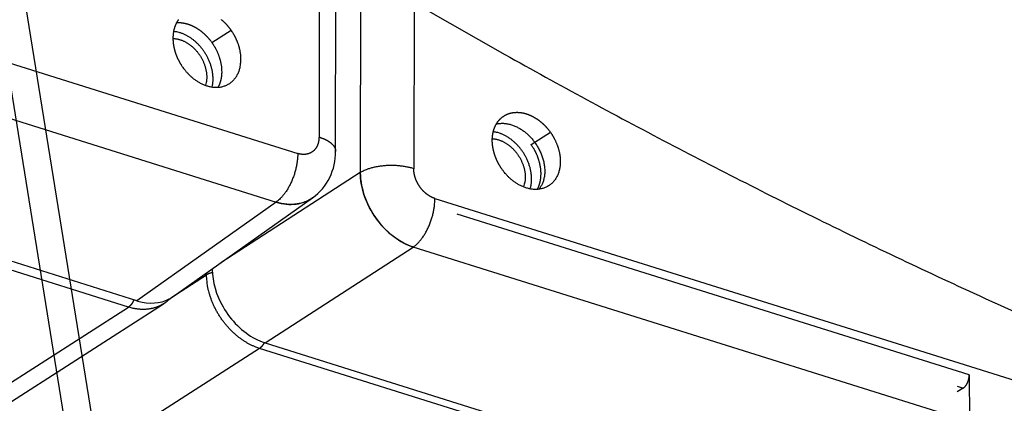
# Model space of a CAD drawing. Extents: x -436 to 1954, y -1309 to 876.
# Drawn here: x 115 to 191, y -775 to -745 of the extents above; entities that cross this region are included whole.
import ezdxf

# ---------------------------------------------------------------- set-up
doc = ezdxf.new("R2010")
doc.units = 0
doc.header["$MEASUREMENT"] = 0
doc.layers.add('7', color=7, linetype='CONTINUOUS')
doc.layers.add('8', color=7, linetype='CONTINUOUS')

msp = doc.modelspace()

# ---------------------------------------------------------------- linework, layer by layer
at = {"layer": '7', "color": 150, "linetype": 'CONTINUOUS'}
for p, q in [((-54.96, -695.757), (136.331, -755.795)), ((141.194, -740.355), (141.162, -757.264)), ((139.26, -755.629), (139.288, -741.014)), ((138, -741.592), (137.975, -754.523)), ((145.317, -744.066), (145.292, -756.965)), ((129.694, -747.218), (131.18, -746.264)), ((100.092, -748.7), (134.656, -759.548)), ((154.359, -755.104), (155.845, -754.151)), ((141.162, -757.264), (130.399, -764.224)), ((123.91, -767.16), (100.07, -759.677)), ((134.656, -759.548), (123.91, -767.16)), ((126.721, -766.83), (137.474, -759.212)), ((146.929, -759.267), (338.22, -819.305)), ((133.818, -770.414), (145.254, -763.019)), ((187.089, -776.149), (145.254, -763.019)), ((133.818, -770.414), (176.067, -783.675))]:
    msp.add_line(p, q, dxfattribs=at)
at = {"layer": '7', "color": 250, "linetype": 'CONTINUOUS'}
for p, q in [((123.257, -767.654), (100.069, -760.376)), ((188.198, -772.889), (148.651, -760.476)), ((129.286, -765.162), (129.284, -765.014)), ((126.529, -766.932), (129.286, -765.162)), ((110.684, -775.723), (123.257, -767.654)), ((111.188, -776.877), (125.966, -767.392)), ((133.379, -770.841), (113.202, -783.792)), ((176.721, -784.444), (133.379, -770.841)), ((188.198, -772.889), (188.23, -776.273)), ((187.739, -773.91), (187.276, -774.207)), ((187.277, -773.765), (187.739, -773.91))]:
    msp.add_line(p, q, dxfattribs=at)
at = {"layer": '7', "color": 150, "linetype": 'CONTINUOUS'}
for points in [[(146.054, -744.576), (152.326, -748.143, 0.003425), (158.629, -751.617, 0.003437), (164.965, -754.993, 0.003461), (171.33, -758.273, 0.003503), (177.721, -761.451, 0.003541), (184.137, -764.53, 0.003575), (190.576, -767.503, 0.003611), (197.034, -770.374, 0.003648), (203.51, -773.137, 0.003685), (210, -775.795, 0.003723)], [(127.119, -745.457, 0.005552), (127.094, -745.492, 0.005527), (127.07, -745.527, 0.005498), (127.047, -745.562, 0.005463), (127.025, -745.599, 0.005424), (127.003, -745.636, 0.005379), (126.982, -745.673, 0.005331), (126.961, -745.712, 0.005278), (126.941, -745.75, 0.005224), (126.922, -745.79, 0.00516), (126.904, -745.83, 0.005097), (126.886, -745.871, 0.005035), (126.869, -745.912, 0.004993), (126.853, -745.954, 0.004959), (126.838, -745.996, 0.004915), (126.823, -746.039, 0.004866), (126.81, -746.082, 0.00482), (126.797, -746.126, 0.004767), (126.784, -746.17, 0.004712), (126.773, -746.215, 0.004657), (126.762, -746.26, 0.004602), (126.752, -746.306, 0.004534), (126.743, -746.352, 0.004475), (126.734, -746.398, 0.004431), (126.727, -746.445, 0.004395), (126.72, -746.492, 0.004359), (126.714, -746.54, 0.004317), (126.709, -746.588, 0.004273), (126.704, -746.636, 0.00423), (126.701, -746.685, 0.004183), (126.698, -746.734, 0.004135), (126.696, -746.783, 0.004085), (126.695, -746.832, 0.004037), (126.694, -746.882, 0.003982), (126.694, -746.932, 0.003943), (126.696, -746.983, 0.003917), (126.697, -747.033, 0.003887), (126.7, -747.084, 0.003855), (126.704, -747.135, 0.003825), (126.708, -747.186, 0.00379), (126.713, -747.237, 0.003755), (126.719, -747.288, 0.00372), (126.726, -747.339, 0.003685), (126.733, -747.391, 0.003643), (126.742, -747.443, 0.003604), (126.751, -747.495, 0.003571), (126.76, -747.547, 0.003552), (126.771, -747.598, 0.003538), (126.782, -747.65, 0.003517), (126.795, -747.702, 0.003494), (126.808, -747.754, 0.003475), (126.821, -747.806, 0.003451), (126.836, -747.858, 0.003426), (126.851, -747.909, 0.003402), (126.867, -747.961, 0.003379), (126.884, -748.013, 0.003347), (126.901, -748.065, 0.003323), (126.919, -748.116, 0.003313), (126.938, -748.168, 0.003307), (126.958, -748.219, 0.003299), (126.978, -748.27, 0.003287), (126.999, -748.321, 0.003278), (127.021, -748.371, 0.003272), (127.043, -748.422, 0.003251), (127.067, -748.472, 0.003218), (127.09, -748.522, 0.00323), (127.115, -748.572, 0.003279), (127.14, -748.621, 0.003168), (127.166, -748.671, 0.002951), (127.192, -748.719, 0.003261), (127.22, -748.768, 0.003889), (127.249, -748.818, 0.002952), (127.276, -748.864, 0.001014), (127.301, -748.906, 0.004164), (127.334, -748.959, 0.007155), (127.388, -749.039, 0.003491), (127.459, -749.144, 0.001847)], [(126.975, -745.686), (127.01, -745.684, -0.004229), (127.045, -745.682, -0.0042), (127.08, -745.682, -0.004169), (127.115, -745.681, -0.004137), (127.15, -745.682, -0.004101), (127.186, -745.683, -0.004064), (127.222, -745.684, -0.004027), (127.257, -745.686, -0.00399), (127.294, -745.689, -0.003943), (127.33, -745.692, -0.003902), (127.366, -745.696, -0.003869), (127.402, -745.701, -0.003845), (127.439, -745.706, -0.003821), (127.475, -745.711, -0.003793), (127.511, -745.717, -0.003763), (127.548, -745.724, -0.003734), (127.584, -745.731, -0.003703), (127.621, -745.739, -0.003671), (127.658, -745.748, -0.003636), (127.694, -745.757, -0.003601), (127.731, -745.766, -0.003566), (127.768, -745.777, -0.003531), (127.805, -745.787, -0.00349), (127.842, -745.799, -0.003452), (127.878, -745.811, -0.003422), (127.915, -745.823, -0.003401), (127.952, -745.836, -0.003381), (127.989, -745.849, -0.003357), (128.025, -745.864, -0.003331), (128.062, -745.878, -0.003307), (128.099, -745.893, -0.00328), (128.135, -745.909, -0.003254), (128.172, -745.925, -0.003225), (128.208, -745.942, -0.003197), (128.244, -745.959, -0.003168), (128.281, -745.977, -0.003141), (128.317, -745.996, -0.003107), (128.353, -746.015, -0.003077), (128.389, -746.034, -0.003054), (128.425, -746.054, -0.003038), (128.461, -746.075, -0.003024), (128.496, -746.095, -0.003006), (128.532, -746.117, -0.002987), (128.567, -746.139, -0.00297), (128.602, -746.161, -0.002951), (128.637, -746.184, -0.002932), (128.672, -746.208, -0.002911), (128.707, -746.231, -0.00289), (128.742, -746.256, -0.002869), (128.776, -746.281, -0.002849), (128.81, -746.306, -0.002824), (128.844, -746.332, -0.002801), (128.878, -746.358, -0.002786), (128.912, -746.385, -0.002777), (128.946, -746.412, -0.002769), (128.979, -746.44, -0.002759), (129.012, -746.468, -0.002747), (129.044, -746.496, -0.002737), (129.077, -746.525, -0.002725), (129.109, -746.554, -0.002714), (129.141, -746.584, -0.0027), (129.173, -746.614, -0.002685), (129.204, -746.644, -0.002673), (129.235, -746.675, -0.002665), (129.266, -746.707, -0.002641), (129.297, -746.738, -0.002611), (129.328, -746.77, -0.002626), (129.358, -746.803, -0.002678), (129.388, -746.836, -0.002601), (129.417, -746.869, -0.002425), (129.446, -746.902, -0.002672), (129.475, -746.936, -0.00318), (129.504, -746.971, -0.002409), (129.532, -747.005, -0.000826), (129.556, -747.035, -0.003389), (129.587, -747.074, -0.005803), (129.633, -747.136, -0.002824), (129.694, -747.218, -0.001493)], [(131.18, -746.264), (131.147, -746.219, 0.00319), (131.114, -746.174, 0.003204), (131.08, -746.13, 0.003216), (131.046, -746.086, 0.003227), (131.011, -746.042, 0.003238), (130.976, -746, 0.003247), (130.94, -745.957, 0.003255), (130.904, -745.915, 0.003261), (130.867, -745.874, 0.003269), (130.83, -745.833, 0.003276), (130.792, -745.793, 0.003274), (130.754, -745.753, 0.003278), (130.715, -745.714, 0.003299), (130.676, -745.676, 0.003322), (130.636, -745.638, 0.003345), (130.596, -745.601, 0.003365), (130.556, -745.565, 0.003386), (130.516, -745.529, 0.003404), (130.475, -745.494, 0.003423), (130.433, -745.459, 0.00344)], [(131.945, -748.528), (131.944, -748.433, 0.006976), (131.94, -748.339, 0.007215), (131.933, -748.245, 0.007157), (131.924, -748.152, 0.006798), (131.912, -748.06, 0.006575), (131.898, -747.969, 0.006383), (131.882, -747.879, 0.006224), (131.864, -747.791, 0.006015), (131.844, -747.704, 0.005863), (131.822, -747.618, 0.00568), (131.799, -747.534, 0.005545), (131.774, -747.452, 0.005374), (131.748, -747.371, 0.005255), (131.72, -747.292, 0.005106), (131.691, -747.215, 0.00499), (131.661, -747.14, 0.004828), (131.63, -747.066, 0.004758), (131.599, -746.994, 0.004694), (131.566, -746.923, 0.004511), (131.533, -746.855, 0.004171), (131.5, -746.789, 0.00441), (131.465, -746.723, 0.004964), (131.429, -746.658, 0.003902), (131.395, -746.598, 0.001732), (131.364, -746.545, 0.004994), (131.324, -746.48, 0.008248), (131.262, -746.386, 0.004248), (131.18, -746.264, 0.002377)], [(129.694, -747.218), (129.73, -747.27, -0.003949), (129.766, -747.323, -0.003698), (129.802, -747.378, -0.003648), (129.838, -747.434, -0.003819), (129.873, -747.493, -0.003904), (129.909, -747.552, -0.003981), (129.944, -747.614, -0.00404), (129.979, -747.677, -0.004148), (130.013, -747.742, -0.004222), (130.047, -747.809, -0.004333), (130.08, -747.877, -0.004411), (130.112, -747.948, -0.004528), (130.144, -748.02, -0.004621), (130.175, -748.093, -0.004764), (130.205, -748.169, -0.004845), (130.234, -748.246, -0.004945), (130.261, -748.325, -0.005113), (130.288, -748.406, -0.005407), (130.312, -748.489, -0.005329), (130.336, -748.572, -0.005043), (130.358, -748.657, -0.005841), (130.378, -748.745, -0.0074), (130.396, -748.836, -0.005508), (130.412, -748.923, -0.001378), (130.426, -749.002, -0.008537), (130.438, -749.106, -0.015596), (130.449, -749.268, -0.007535), (130.459, -749.482, -0.003869)], [(127.459, -749.144), (127.513, -749.218, 0.005993), (127.57, -749.293, 0.005471), (127.63, -749.369, 0.00539), (127.694, -749.445, 0.005783), (127.761, -749.522, 0.005997), (127.831, -749.599, 0.006201), (127.906, -749.676, 0.006373), (127.984, -749.752, 0.00666), (128.066, -749.828, 0.006877), (128.152, -749.904, 0.007187), (128.241, -749.978, 0.007435), (128.335, -750.051, 0.007791), (128.433, -750.122, 0.008081), (128.535, -750.191, 0.008485), (128.641, -750.258, 0.008824), (128.751, -750.321, 0.009284), (128.864, -750.381, 0.009679), (128.981, -750.437, 0.010201), (129.101, -750.488, 0.010658), (129.225, -750.535, 0.011246), (129.351, -750.576, 0.011768), (129.48, -750.611, 0.01242), (129.61, -750.639, 0.013003), (129.742, -750.661, 0.013709), (129.876, -750.675, 0.014339), (130.01, -750.681, 0.01507), (130.143, -750.678, 0.015713), (130.277, -750.668, 0.016423), (130.408, -750.648, 0.017025), (130.538, -750.619, 0.017648), (130.665, -750.581, 0.018134), (130.789, -750.534, 0.018578), (130.909, -750.477, 0.018885), (131.024, -750.412, 0.019121), (131.134, -750.338, 0.01914), (131.239, -750.255, 0.018983), (131.337, -750.165, 0.018905), (131.428, -750.066, 0.018866), (131.513, -749.961, 0.018029), (131.59, -749.849, 0.016581), (131.659, -749.733, 0.017372), (131.721, -749.609, 0.019335), (131.776, -749.478, 0.014695), (131.822, -749.351, 0.006293), (131.859, -749.235, 0.018413), (131.892, -749.081, 0.028977), (131.92, -748.843, 0.014075), (131.945, -748.528, 0.007546)], [(130.459, -749.482), (130.459, -749.523, -0.003393), (130.458, -749.564, -0.003358), (130.456, -749.606, -0.003372), (130.454, -749.647, -0.003448), (130.452, -749.688, -0.003502), (130.448, -749.73, -0.00355), (130.445, -749.771, -0.003596), (130.44, -749.812, -0.003654), (130.435, -749.853, -0.003704), (130.429, -749.894, -0.003762), (130.423, -749.935, -0.003812), (130.416, -749.976, -0.003869), (130.409, -750.017, -0.003925), (130.401, -750.058, -0.003993), (130.392, -750.099, -0.004036), (130.382, -750.139, -0.00407), (130.372, -750.179, -0.004163), (130.361, -750.219, -0.004316), (130.35, -750.259, -0.004243), (130.338, -750.299, -0.004006), (130.325, -750.337, -0.004498), (130.311, -750.377, -0.005474), (130.296, -750.417, -0.004177), (130.282, -750.454, -0.001369), (130.269, -750.487, -0.006052), (130.25, -750.53, -0.010679), (130.219, -750.594, -0.005264), (130.178, -750.677, -0.002783)], [(152.124, -757.03), (152.092, -756.985, -0.003169), (152.061, -756.939, -0.003175), (152.03, -756.892, -0.003181), (151.999, -756.845, -0.003186), (151.97, -756.798, -0.003189), (151.941, -756.751, -0.003192), (151.912, -756.703, -0.003193), (151.885, -756.654, -0.003193), (151.858, -756.606, -0.003194), (151.831, -756.557, -0.003193), (151.805, -756.507, -0.003187), (151.78, -756.458, -0.003192), (151.755, -756.408, -0.003209), (151.731, -756.358, -0.003224), (151.708, -756.308, -0.00324), (151.686, -756.257, -0.003253), (151.664, -756.207, -0.003266), (151.643, -756.156, -0.003277), (151.623, -756.105, -0.003289), (151.603, -756.054, -0.003299), (151.584, -756.002, -0.003306), (151.566, -755.951, -0.003313), (151.549, -755.899, -0.003323), (151.532, -755.847, -0.003347), (151.516, -755.796, -0.003379), (151.501, -755.744, -0.003402), (151.486, -755.692, -0.003426), (151.472, -755.64, -0.003451), (151.46, -755.588, -0.003475), (151.447, -755.537, -0.003494), (151.436, -755.485, -0.003517), (151.425, -755.433, -0.003538), (151.416, -755.381, -0.003552), (151.406, -755.329, -0.003571), (151.398, -755.277, -0.003604), (151.391, -755.226, -0.003643), (151.384, -755.174, -0.003685), (151.378, -755.123, -0.00372), (151.373, -755.072, -0.003755), (151.369, -755.021, -0.00379), (151.365, -754.97, -0.003825), (151.362, -754.919, -0.003855), (151.36, -754.869, -0.003887), (151.359, -754.819, -0.003917), (151.359, -754.769, -0.003943), (151.359, -754.719, -0.003982), (151.361, -754.669, -0.004037), (151.363, -754.62, -0.004085), (151.366, -754.571, -0.004135), (151.369, -754.522, -0.004183), (151.374, -754.474, -0.00423), (151.379, -754.426, -0.004273), (151.385, -754.379, -0.004317), (151.392, -754.331, -0.004359), (151.399, -754.285, -0.004395), (151.408, -754.238, -0.004431), (151.417, -754.192, -0.004475), (151.427, -754.146, -0.004534), (151.438, -754.101, -0.004602), (151.449, -754.056, -0.004657), (151.462, -754.012, -0.004712), (151.475, -753.968, -0.004767), (151.488, -753.925, -0.00482), (151.503, -753.882, -0.004866), (151.518, -753.84, -0.004915), (151.534, -753.798, -0.004959), (151.551, -753.757, -0.004993), (151.569, -753.716, -0.005035), (151.587, -753.676, -0.005097), (151.606, -753.637, -0.00516), (151.626, -753.598, -0.005224), (151.647, -753.56, -0.005278), (151.668, -753.522, -0.005331), (151.69, -753.485, -0.005379), (151.712, -753.449, -0.005424), (151.735, -753.413, -0.005463), (151.759, -753.378, -0.005498), (151.784, -753.343, -0.005527), (151.81, -753.31, -0.005552), (151.836, -753.276, -0.005595), (151.862, -753.244, -0.005654), (151.889, -753.212, -0.005698), (151.917, -753.182, -0.005738), (151.946, -753.152, -0.005775), (151.975, -753.122, -0.005805), (152.005, -753.094, -0.005826), (152.035, -753.066, -0.005846), (152.066, -753.039, -0.00586), (152.098, -753.012, -0.005859), (152.13, -752.987, -0.005857), (152.163, -752.962, -0.005868), (152.196, -752.938, -0.005893), (152.23, -752.914, -0.005919), (152.264, -752.892, -0.005927), (152.299, -752.871, -0.005929), (152.334, -752.85, -0.00593), (152.37, -752.83, -0.005922), (152.407, -752.811, -0.005905), (152.443, -752.793, -0.005885), (152.481, -752.776, -0.00586), (152.519, -752.759, -0.00582), (152.557, -752.743, -0.005794), (152.596, -752.729, -0.005786), (152.635, -752.715, -0.005773), (152.674, -752.702, -0.005754), (152.714, -752.69, -0.005729), (152.755, -752.678, -0.005697), (152.795, -752.668, -0.005661), (152.836, -752.659, -0.005619), (152.877, -752.65, -0.005573), (152.919, -752.643, -0.005518), (152.961, -752.636, -0.005462), (153.004, -752.63, -0.005405), (153.047, -752.625, -0.00537), (153.09, -752.621, -0.005343), (153.133, -752.618, -0.005302), (153.176, -752.615, -0.005256), (153.22, -752.614, -0.005213), (153.264, -752.614, -0.005161), (153.308, -752.614, -0.005106), (153.352, -752.615, -0.00505), (153.397, -752.618, -0.004993), (153.442, -752.621, -0.004922), (153.487, -752.625, -0.004861), (153.532, -752.63, -0.004813), (153.577, -752.636, -0.004776), (153.623, -752.643, -0.004738), (153.668, -752.65, -0.004692), (153.713, -752.659, -0.004642), (153.759, -752.669, -0.004595), (153.805, -752.679, -0.004542), (153.85, -752.69, -0.004487), (153.896, -752.702, -0.004431), (153.942, -752.715, -0.004375), (153.988, -752.729, -0.004313), (154.034, -752.744, -0.004268), (154.08, -752.76, -0.004236), (154.126, -752.776, -0.004201), (154.171, -752.794, -0.004162), (154.217, -752.812, -0.004124), (154.263, -752.831, -0.004082), (154.308, -752.851, -0.00404), (154.354, -752.872, -0.003996), (154.399, -752.893, -0.003953), (154.444, -752.916, -0.003903), (154.489, -752.939, -0.003856), (154.534, -752.963, -0.003815), (154.579, -752.988, -0.00379), (154.624, -753.014, -0.003769), (154.668, -753.04, -0.00374), (154.712, -753.067, -0.00371), (154.756, -753.095, -0.003683), (154.8, -753.124, -0.003651), (154.843, -753.153, -0.003618), (154.886, -753.183, -0.003586), (154.929, -753.214, -0.003555), (154.972, -753.246, -0.003515), (155.014, -753.279, -0.003485), (155.057, -753.312, -0.003468), (155.098, -753.346, -0.003455), (155.14, -753.38, -0.00344), (155.181, -753.415, -0.003421), (155.221, -753.451, -0.003405), (155.261, -753.487, -0.003392), (155.301, -753.524, -0.003364), (155.341, -753.562, -0.003322), (155.38, -753.601, -0.003328), (155.418, -753.64, -0.003372), (155.457, -753.679, -0.003254), (155.495, -753.72, -0.003033), (155.532, -753.76, -0.003348), (155.569, -753.802, -0.003982), (155.606, -753.845, -0.003014), (155.641, -753.886, -0.001034), (155.672, -753.923, -0.004242), (155.711, -753.972, -0.007257), (155.769, -754.049, -0.003527), (155.845, -754.151, -0.001864)], [(155.845, -754.151), (155.881, -754.202, -0.003951), (155.917, -754.255, -0.003699), (155.953, -754.31, -0.00365), (155.989, -754.367, -0.003821), (156.025, -754.425, -0.003906), (156.06, -754.485, -0.003982), (156.095, -754.546, -0.004042), (156.13, -754.609, -0.00415), (156.164, -754.674, -0.004223), (156.198, -754.741, -0.004335), (156.231, -754.81, -0.004413), (156.264, -754.88, -0.00453), (156.295, -754.952, -0.004623), (156.326, -755.026, -0.004766), (156.356, -755.101, -0.004847), (156.385, -755.179, -0.004947), (156.412, -755.258, -0.005114), (156.439, -755.338, -0.005409), (156.464, -755.421, -0.005331), (156.487, -755.505, -0.005044), (156.509, -755.589, -0.005842), (156.529, -755.677, -0.007401), (156.547, -755.768, -0.005508), (156.563, -755.855, -0.001378), (156.577, -755.934, -0.008538), (156.589, -756.038, -0.015597), (156.6, -756.2, -0.007535), (156.61, -756.415, -0.003869)], [(137.975, -754.523), (137.975, -754.551, -0.003598), (137.974, -754.578, -0.003635), (137.973, -754.606, -0.003673), (137.972, -754.633, -0.003708), (137.97, -754.661, -0.003743), (137.967, -754.688, -0.003776), (137.965, -754.715, -0.003808), (137.962, -754.742, -0.003838), (137.958, -754.768, -0.003868), (137.954, -754.795, -0.003896), (137.95, -754.821, -0.003921), (137.945, -754.848, -0.003945), (137.94, -754.874, -0.003974), (137.935, -754.9, -0.004021), (137.929, -754.925, -0.004082), (137.923, -754.95, -0.00413), (137.916, -754.976, -0.004178), (137.909, -755, -0.004227), (137.902, -755.025, -0.004276), (137.894, -755.049, -0.004319), (137.886, -755.073, -0.004363), (137.877, -755.097, -0.004404), (137.868, -755.12, -0.004444), (137.859, -755.144, -0.004477), (137.849, -755.167, -0.004521), (137.839, -755.189, -0.004588), (137.829, -755.212, -0.004651), (137.818, -755.234, -0.004695), (137.807, -755.256, -0.004739), (137.795, -755.277, -0.00478), (137.784, -755.298, -0.00482), (137.771, -755.319, -0.004856), (137.759, -755.34, -0.004887), (137.746, -755.36, -0.004913), (137.732, -755.38, -0.004942), (137.719, -755.399, -0.004968), (137.705, -755.419, -0.004975), (137.69, -755.438, -0.004985), (137.675, -755.456, -0.005023), (137.66, -755.474, -0.005065), (137.645, -755.492, -0.005109), (137.629, -755.51, -0.005145), (137.613, -755.527, -0.005178), (137.597, -755.543, -0.005208), (137.581, -755.56, -0.005233), (137.564, -755.575, -0.005252), (137.547, -755.591, -0.005269), (137.529, -755.606, -0.00528), (137.511, -755.621, -0.005285), (137.493, -755.635, -0.005294), (137.475, -755.649, -0.005308), (137.456, -755.663, -0.005331), (137.437, -755.676, -0.005349), (137.418, -755.689, -0.005351), (137.398, -755.701, -0.00535), (137.379, -755.713, -0.005348), (137.359, -755.724, -0.00534), (137.338, -755.735, -0.005326), (137.318, -755.746, -0.005308), (137.297, -755.756, -0.005286), (137.276, -755.766, -0.005256), (137.255, -755.775, -0.005223), (137.233, -755.784, -0.00519), (137.211, -755.793, -0.005179), (137.189, -755.801, -0.005183), (137.167, -755.808, -0.005173), (137.145, -755.816, -0.005158), (137.122, -755.822, -0.005144), (137.1, -755.828, -0.005124), (137.077, -755.834, -0.0051), (137.054, -755.84, -0.00507), (137.031, -755.844, -0.005037), (137.007, -755.849, -0.005001), (136.984, -755.853, -0.004962), (136.96, -755.856, -0.004918), (136.936, -755.859, -0.004888), (136.912, -755.862, -0.00486), (136.888, -755.864, -0.004826), (136.864, -755.866, -0.004787), (136.839, -755.867, -0.004748), (136.815, -755.868, -0.004704), (136.79, -755.868, -0.004657), (136.765, -755.868, -0.004609), (136.74, -755.867, -0.004566), (136.715, -755.866, -0.004503), (136.69, -755.865, -0.004424), (136.664, -755.863, -0.004398), (136.639, -755.86, -0.004439), (136.613, -755.857, -0.004282), (136.588, -755.854, -0.003976), (136.563, -755.85, -0.00436), (136.537, -755.846, -0.005152), (136.51, -755.841, -0.003873), (136.486, -755.836, -0.001323), (136.463, -755.831, -0.005407), (136.434, -755.824, -0.00913), (136.39, -755.812, -0.004384), (136.331, -755.795, -0.002303)], [(137.975, -754.523), (138.033, -754.541, -0.003777), (138.09, -754.561, -0.003763), (138.147, -754.581, -0.003838), (138.204, -754.602, -0.004029), (138.259, -754.624, -0.004194), (138.314, -754.646, -0.004353), (138.368, -754.67, -0.00452), (138.421, -754.694, -0.004718), (138.473, -754.719, -0.004917), (138.525, -754.745, -0.005138), (138.574, -754.771, -0.005364), (138.623, -754.799, -0.005614), (138.671, -754.827, -0.005881), (138.717, -754.855, -0.006181), (138.761, -754.885, -0.006467), (138.804, -754.915, -0.006751), (138.846, -754.946, -0.007157), (138.886, -754.977, -0.007691), (138.924, -755.009, -0.007864), (138.96, -755.042, -0.007705), (138.994, -755.074, -0.008952), (139.027, -755.108, -0.011326), (139.058, -755.143, -0.009087), (139.086, -755.177, -0.003175), (139.111, -755.207, -0.013637), (139.137, -755.247, -0.025805), (139.172, -755.309, -0.013576), (139.213, -755.391, -0.007386)], [(155.124, -757.368), (155.122, -757.273, 0.006977), (155.118, -757.179, 0.007215), (155.112, -757.085, 0.007157), (155.102, -756.992, 0.006798), (155.091, -756.9, 0.006576), (155.077, -756.809, 0.006384), (155.061, -756.719, 0.006224), (155.043, -756.631, 0.006016), (155.023, -756.544, 0.005863), (155.001, -756.459, 0.005681), (154.977, -756.375, 0.005546), (154.952, -756.292, 0.005375), (154.926, -756.212, 0.005256), (154.899, -756.133, 0.005107), (154.87, -756.055, 0.00499), (154.84, -755.98, 0.004828), (154.809, -755.906, 0.004758), (154.777, -755.834, 0.004694), (154.745, -755.763, 0.004511), (154.712, -755.695, 0.004172), (154.678, -755.629, 0.00441), (154.644, -755.563, 0.004964), (154.608, -755.498, 0.003902), (154.574, -755.439, 0.001732), (154.543, -755.385, 0.004994), (154.503, -755.321, 0.008249), (154.44, -755.226, 0.004248), (154.359, -755.104, 0.002377)], [(136.331, -755.795), (136.329, -755.923, -0.0079), (136.323, -756.054, -0.007245), (136.313, -756.19, -0.006909), (136.298, -756.33, -0.006988), (136.279, -756.473, -0.006928), (136.256, -756.619, -0.006853), (136.228, -756.768, -0.006771), (136.196, -756.919, -0.006771), (136.158, -757.071, -0.006744), (136.116, -757.224, -0.006764), (136.07, -757.377, -0.006774), (136.019, -757.53, -0.006826), (135.964, -757.682, -0.006886), (135.904, -757.832, -0.006984), (135.841, -757.979, -0.007076), (135.774, -758.123, -0.007168), (135.704, -758.263, -0.007374), (135.631, -758.399, -0.007664), (135.555, -758.53, -0.007712), (135.477, -758.656, -0.007492), (135.398, -758.775, -0.008379), (135.316, -758.889, -0.010102), (135.231, -758.997, -0.008385), (135.151, -759.096, -0.003753), (135.077, -759.181, -0.011741), (134.984, -759.275, -0.021811), (134.841, -759.399, -0.012373), (134.656, -759.548, -0.007161)], [(139.213, -755.391), (139.216, -755.399, -0.002947), (139.219, -755.407, -0.002969), (139.222, -755.415, -0.002989), (139.225, -755.423, -0.003008), (139.228, -755.431, -0.003028), (139.23, -755.439, -0.003046), (139.233, -755.447, -0.003065), (139.235, -755.455, -0.003081), (139.237, -755.462, -0.003099), (139.239, -755.47, -0.003115), (139.241, -755.478, -0.00313), (139.243, -755.486, -0.003143), (139.245, -755.494, -0.003159), (139.247, -755.502, -0.003178), (139.248, -755.51, -0.003183), (139.25, -755.518, -0.003174), (139.251, -755.526, -0.003213), (139.253, -755.534, -0.003287), (139.254, -755.542, -0.003204), (139.255, -755.55, -0.003), (139.256, -755.558, -0.003316), (139.257, -755.566, -0.003958), (139.258, -755.574, -0.003015), (139.258, -755.582, -0.001046), (139.259, -755.589, -0.00425), (139.259, -755.598, -0.007325), (139.26, -755.611, -0.003592), (139.26, -755.629, -0.001906)], [(156.61, -756.415), (156.607, -756.553, -0.012234), (156.597, -756.692, -0.011958), (156.58, -756.83, -0.012142), (156.556, -756.968, -0.013062), (156.525, -757.104, -0.013769), (156.487, -757.237, -0.014398), (156.44, -757.368, -0.015008), (156.386, -757.495, -0.015739), (156.324, -757.618, -0.01638), (156.255, -757.735, -0.017034), (156.178, -757.847, -0.017596), (156.093, -757.953, -0.018131), (156.002, -758.051, -0.01855), (155.904, -758.142, -0.018879), (155.799, -758.224, -0.01908), (155.689, -758.298, -0.019147), (155.574, -758.364, -0.019093), (155.454, -758.42, -0.018883), (155.33, -758.467, -0.018585), (155.203, -758.505, -0.018134), (155.073, -758.534, -0.017646), (154.942, -758.554, -0.017025), (154.808, -758.565, -0.016423), (154.675, -758.567, -0.015713), (154.541, -758.561, -0.01507), (154.407, -758.547, -0.014339), (154.275, -758.526, -0.013709), (154.144, -758.497, -0.013004), (154.016, -758.462, -0.01242), (153.89, -758.421, -0.011769), (153.766, -758.375, -0.011246), (153.646, -758.323, -0.010655), (153.529, -758.267, -0.010202), (153.416, -758.207, -0.009689), (153.306, -758.144, -0.009282), (153.2, -758.077, -0.008792), (153.098, -758.008, -0.008496), (153, -757.937, -0.008191), (152.906, -757.864, -0.007758), (152.817, -757.79, -0.007079), (152.731, -757.715, -0.007303), (152.649, -757.638, -0.007966), (152.569, -757.559, -0.006294), (152.496, -757.485, -0.003015), (152.433, -757.417, -0.007673), (152.359, -757.331, -0.012313), (152.255, -757.201, -0.006436), (152.124, -757.03, -0.003675)], [(145.292, -756.965), (145.175, -756.929, 0.007475), (145.051, -756.896, 0.006799), (144.922, -756.865, 0.006431), (144.788, -756.837, 0.006455), (144.649, -756.811, 0.00635), (144.505, -756.788, 0.006238), (144.357, -756.768, 0.006121), (144.205, -756.751, 0.006083), (144.05, -756.738, 0.006021), (143.892, -756.728, 0.006005), (143.732, -756.723, 0.005981), (143.571, -756.721, 0.005996), (143.409, -756.722, 0.00602), (143.247, -756.728, 0.006078), (143.086, -756.738, 0.006133), (142.927, -756.752, 0.00619), (142.769, -756.769, 0.006345), (142.615, -756.79, 0.006575), (142.463, -756.815, 0.006599), (142.316, -756.843, 0.006398), (142.175, -756.874, 0.007143), (142.037, -756.909, 0.0086), (141.902, -756.948, 0.007136), (141.779, -756.986, 0.003199), (141.671, -757.022, 0.009995), (141.547, -757.073, 0.018624), (141.375, -757.154, 0.010632), (141.162, -757.264, 0.006181)], [(146.929, -759.267), (146.903, -759.258, -0.003865), (146.878, -759.25, -0.003834), (146.852, -759.24, -0.003801), (146.826, -759.231, -0.003768), (146.801, -759.221, -0.003732), (146.775, -759.21, -0.003696), (146.749, -759.199, -0.003658), (146.724, -759.188, -0.00362), (146.698, -759.176, -0.00358), (146.673, -759.164, -0.003542), (146.647, -759.151, -0.003498), (146.622, -759.138, -0.003457), (146.596, -759.125, -0.003419), (146.571, -759.111, -0.0034), (146.546, -759.096, -0.003389), (146.52, -759.082, -0.00337), (146.496, -759.067, -0.003349), (146.471, -759.051, -0.003332), (146.446, -759.036, -0.003312), (146.422, -759.019, -0.003291), (146.397, -759.003, -0.003268), (146.373, -758.986, -0.003245), (146.349, -758.969, -0.003221), (146.325, -758.951, -0.003198), (146.301, -758.933, -0.003169), (146.277, -758.914, -0.003145), (146.254, -758.896, -0.003129), (146.23, -758.877, -0.003115), (146.207, -758.857, -0.003098), (146.184, -758.837, -0.003081), (146.161, -758.817, -0.003064), (146.139, -758.797, -0.003046), (146.116, -758.776, -0.003025), (146.094, -758.755, -0.003005), (146.072, -758.733, -0.002986), (146.05, -758.712, -0.002967), (146.028, -758.689, -0.00294), (146.007, -758.667, -0.002922), (145.986, -758.644, -0.002919), (145.965, -758.621, -0.00292), (145.944, -758.598, -0.00292), (145.923, -758.575, -0.002918), (145.903, -758.551, -0.002915), (145.883, -758.527, -0.002912), (145.864, -758.503, -0.002908), (145.844, -758.478, -0.002903), (145.825, -758.453, -0.002898), (145.806, -758.428, -0.002893), (145.788, -758.403, -0.002883), (145.769, -758.378, -0.002877), (145.751, -758.352, -0.002875), (145.734, -758.326, -0.002878), (145.716, -758.3, -0.002882), (145.699, -758.274, -0.002882), (145.682, -758.247, -0.002882), (145.666, -758.221, -0.002882), (145.65, -758.194, -0.002881), (145.634, -758.167, -0.002878), (145.618, -758.14, -0.002876), (145.603, -758.112, -0.002874), (145.588, -758.084, -0.002868), (145.573, -758.057, -0.002863), (145.559, -758.029, -0.002862), (145.545, -758.001, -0.002876), (145.531, -757.972, -0.002897), (145.518, -757.944, -0.002911), (145.505, -757.916, -0.002924), (145.493, -757.887, -0.002939), (145.481, -757.859, -0.002954), (145.469, -757.83, -0.002966), (145.457, -757.802, -0.002978), (145.446, -757.773, -0.002989), (145.436, -757.744, -0.003001), (145.425, -757.715, -0.003012), (145.415, -757.686, -0.003012), (145.406, -757.657, -0.003008), (145.397, -757.628, -0.003022), (145.388, -757.599, -0.003042), (145.379, -757.57, -0.003061), (145.371, -757.541, -0.003078), (145.364, -757.512, -0.003095), (145.356, -757.483, -0.003109), (145.35, -757.454, -0.003126), (145.343, -757.424, -0.003144), (145.337, -757.395, -0.003152), (145.331, -757.366, -0.003145), (145.326, -757.337, -0.003181), (145.321, -757.308, -0.003268), (145.316, -757.278, -0.003211), (145.312, -757.249, -0.003031), (145.308, -757.221, -0.003382), (145.305, -757.192, -0.004076), (145.302, -757.162, -0.00313), (145.299, -757.134, -0.001081), (145.297, -757.109, -0.004464), (145.295, -757.077, -0.007819), (145.294, -757.028, -0.003879), (145.292, -756.965, -0.002069)], [(154.843, -758.563), (154.862, -758.527, 0.00486), (154.88, -758.49, 0.004868), (154.898, -758.453, 0.004832), (154.915, -758.416, 0.004755), (154.931, -758.378, 0.004694), (154.947, -758.34, 0.004635), (154.962, -758.302, 0.004579), (154.976, -758.263, 0.004515), (154.99, -758.224, 0.004458), (155.002, -758.185, 0.004396), (155.015, -758.145, 0.004338), (155.026, -758.105, 0.004274), (155.037, -758.065, 0.00422), (155.047, -758.025, 0.004164), (155.057, -757.985, 0.0041), (155.065, -757.944, 0.004017), (155.074, -757.904, 0.003994), (155.081, -757.863, 0.004006), (155.088, -757.822, 0.003849), (155.094, -757.781, 0.00356), (155.1, -757.74, 0.003847), (155.105, -757.698, 0.004468), (155.109, -757.656, 0.003397), (155.113, -757.616, 0.00127), (155.116, -757.58, 0.004607), (155.119, -757.533, 0.00771), (155.121, -757.462, 0.003772), (155.124, -757.368, 0.002016)], [(145.254, -763.019), (145.335, -762.961, 0.013005), (145.416, -762.897, 0.011576), (145.499, -762.825, 0.010701), (145.582, -762.746, 0.010492), (145.665, -762.66, 0.010053), (145.749, -762.567, 0.009618), (145.832, -762.467, 0.009172), (145.914, -762.36, 0.008863), (145.996, -762.246, 0.008515), (146.076, -762.127, 0.008247), (146.153, -762.001, 0.007963), (146.229, -761.87, 0.007747), (146.302, -761.734, 0.007534), (146.372, -761.594, 0.007375), (146.439, -761.45, 0.007203), (146.502, -761.303, 0.007044), (146.562, -761.153, 0.006985), (146.617, -761.001, 0.007007), (146.668, -760.848, 0.006793), (146.714, -760.695, 0.006379), (146.756, -760.543, 0.006888), (146.794, -760.39, 0.00799), (146.826, -760.235, 0.006369), (146.854, -760.09, 0.002786), (146.877, -759.96, 0.00853), (146.897, -759.801, 0.014882), (146.914, -759.567, 0.00799), (146.929, -759.267, 0.004506)]]:
    msp.add_lwpolyline(points, format="xyb", dxfattribs=at)
at = {"layer": '7', "color": 250, "linetype": 'CONTINUOUS'}
for points in [[(129.723, -750.658), (129.747, -750.546, 0.01153), (129.766, -750.432, 0.011167), (129.78, -750.314, 0.010803), (129.789, -750.195, 0.0106), (129.793, -750.073, 0.010354), (129.792, -749.95, 0.010083), (129.786, -749.825, 0.009818), (129.775, -749.699, 0.00958), (129.759, -749.573, 0.009348), (129.738, -749.447, 0.009115), (129.713, -749.321, 0.008904), (129.683, -749.195, 0.00869), (129.649, -749.07, 0.008505), (129.61, -748.947, 0.008307), (129.568, -748.825, 0.008146), (129.521, -748.705, 0.007965), (129.472, -748.587, 0.007827), (129.419, -748.471, 0.007663), (129.362, -748.359, 0.007546), (129.304, -748.248, 0.007397), (129.242, -748.141, 0.007298), (129.179, -748.038, 0.007161), (129.113, -747.937, 0.007081), (129.046, -747.84, 0.006961), (128.977, -747.746, 0.006889), (128.907, -747.656, 0.006766), (128.836, -747.57, 0.006726), (128.764, -747.487, 0.006653), (128.691, -747.408, 0.006562), (128.618, -747.333, 0.006383), (128.545, -747.261, 0.006511), (128.471, -747.192, 0.006531), (128.394, -747.124, 0.00653), (128.314, -747.057, 0.006851), (128.232, -746.992, 0.007038), (128.147, -746.929, 0.007221), (128.059, -746.867, 0.007509), (127.969, -746.808, 0.007986), (127.876, -746.751, 0.00796), (127.781, -746.697, 0.007627), (127.684, -746.647, 0.008823), (127.584, -746.599, 0.011159), (127.479, -746.555, 0.008535), (127.38, -746.515, 0.002495), (127.289, -746.481, 0.013026), (127.17, -746.447, 0.024119), (126.984, -746.409, 0.012049), (126.74, -746.368, 0.006306)], [(126.694, -746.918), (126.787, -746.921, -0.012875), (126.879, -746.929, -0.012946), (126.972, -746.941, -0.012611), (127.065, -746.959, -0.012032), (127.157, -746.981, -0.011583), (127.248, -747.007, -0.011136), (127.338, -747.037, -0.010734), (127.427, -747.071, -0.010295), (127.514, -747.108, -0.009926), (127.6, -747.149, -0.009521), (127.683, -747.193, -0.009193), (127.765, -747.24, -0.008828), (127.844, -747.289, -0.008532), (127.922, -747.34, -0.008187), (127.996, -747.393, -0.007949), (128.069, -747.449, -0.007684), (128.139, -747.505, -0.007408), (128.206, -747.563, -0.00704), (128.27, -747.622, -0.007045), (128.333, -747.683, -0.006948), (128.396, -747.747, -0.00679), (128.459, -747.814, -0.006989), (128.521, -747.885, -0.00707), (128.582, -747.959, -0.007164), (128.642, -748.036, -0.007217), (128.702, -748.117, -0.007352), (128.759, -748.2, -0.00743), (128.816, -748.287, -0.00757), (128.87, -748.377, -0.007664), (128.922, -748.47, -0.007822), (128.972, -748.566, -0.007936), (129.019, -748.664, -0.008105), (129.063, -748.764, -0.008249), (129.104, -748.867, -0.008456), (129.142, -748.971, -0.0086), (129.176, -749.077, -0.008759), (129.206, -749.184, -0.009025), (129.233, -749.292, -0.009441), (129.255, -749.4, -0.009407), (129.273, -749.509, -0.009037), (129.287, -749.617, -0.010179), (129.296, -749.725, -0.012426), (129.299, -749.835, -0.009828), (129.3, -749.938, -0.00371), (129.298, -750.031, -0.014097), (129.286, -750.145, -0.025547), (129.254, -750.313, -0.013307), (129.205, -750.528, -0.007235)], [(151.671, -753.516), (151.803, -753.488, -0.01797), (151.938, -753.47, -0.017933), (152.075, -753.461, -0.017344), (152.214, -753.462, -0.016596), (152.354, -753.472, -0.01593), (152.494, -753.491, -0.015199), (152.634, -753.518, -0.01452), (152.772, -753.553, -0.013811), (152.91, -753.597, -0.013191), (153.045, -753.647, -0.012523), (153.177, -753.703, -0.011972), (153.306, -753.766, -0.011379), (153.432, -753.834, -0.010892), (153.554, -753.907, -0.010342), (153.671, -753.984, -0.009961), (153.785, -754.065, -0.009547), (153.893, -754.149, -0.00912), (153.998, -754.235, -0.008568), (154.097, -754.324, -0.008567), (154.193, -754.415, -0.008406), (154.289, -754.513, -0.008179), (154.384, -754.617, -0.008471), (154.478, -754.726, -0.008589), (154.571, -754.842, -0.008743), (154.661, -754.964, -0.008838), (154.749, -755.092, -0.009052), (154.834, -755.225, -0.009191), (154.915, -755.364, -0.009423), (154.992, -755.508, -0.009598), (155.063, -755.656, -0.009866), (155.13, -755.809, -0.010084), (155.19, -755.965, -0.010382), (155.244, -756.124, -0.010659), (155.291, -756.285, -0.011018), (155.331, -756.447, -0.011322), (155.363, -756.611, -0.011644), (155.387, -756.774, -0.012112), (155.402, -756.936, -0.012751), (155.409, -757.097, -0.01289), (155.408, -757.255, -0.012564), (155.399, -757.409, -0.014129), (155.38, -757.561, -0.017127), (155.352, -757.71, -0.013979), (155.319, -757.847, -0.005984), (155.286, -757.969, -0.019546), (155.229, -758.11, -0.035257), (155.121, -758.306, -0.018876), (154.97, -758.55, -0.010473)], [(154.29, -758.528), (154.32, -758.42, 0.012032), (154.345, -758.308, 0.011604), (154.365, -758.193, 0.011211), (154.38, -758.076, 0.011026), (154.39, -757.955, 0.010775), (154.396, -757.833, 0.010493), (154.396, -757.709, 0.010211), (154.391, -757.583, 0.009963), (154.381, -757.457, 0.009714), (154.366, -757.33, 0.009468), (154.346, -757.202, 0.009239), (154.321, -757.075, 0.009011), (154.292, -756.948, 0.008808), (154.258, -756.822, 0.008597), (154.22, -756.698, 0.008419), (154.177, -756.574, 0.008225), (154.131, -756.453, 0.008071), (154.081, -756.334, 0.007895), (154.028, -756.217, 0.007764), (153.972, -756.103, 0.007604), (153.913, -755.992, 0.007493), (153.851, -755.883, 0.007348), (153.787, -755.778, 0.007256), (153.721, -755.677, 0.007125), (153.654, -755.579, 0.007048), (153.584, -755.484, 0.006923), (153.514, -755.393, 0.006867), (153.442, -755.306, 0.006767), (153.369, -755.222, 0.0067), (153.296, -755.142, 0.006583), (153.223, -755.066, 0.006579), (153.149, -754.994, 0.006446), (153.074, -754.924, 0.006555), (152.997, -754.855, 0.006755), (152.916, -754.788, 0.006785), (152.833, -754.723, 0.007043), (152.747, -754.659, 0.007376), (152.659, -754.597, 0.007808), (152.567, -754.537, 0.007756), (152.474, -754.48, 0.007435), (152.379, -754.426, 0.008616), (152.279, -754.375, 0.010906), (152.175, -754.327, 0.008316), (152.077, -754.283, 0.002384), (151.986, -754.246, 0.012736), (151.867, -754.207, 0.023597), (151.681, -754.162, 0.011758), (151.435, -754.11, 0.00614)], [(151.361, -754.652), (151.455, -754.658, -0.012677), (151.549, -754.67, -0.012774), (151.643, -754.686, -0.012444), (151.736, -754.707, -0.011845), (151.829, -754.732, -0.011391), (151.92, -754.762, -0.010945), (152.011, -754.795, -0.010547), (152.099, -754.833, -0.010107), (152.186, -754.873, -0.009746), (152.271, -754.917, -0.009349), (152.354, -754.964, -0.009024), (152.435, -755.013, -0.008656), (152.514, -755.065, -0.008382), (152.59, -755.119, -0.00807), (152.663, -755.174, -0.007798), (152.734, -755.231, -0.00748), (152.803, -755.29, -0.007319), (152.868, -755.349, -0.007022), (152.933, -755.411, -0.006982), (152.996, -755.475, -0.007049), (153.059, -755.543, -0.006961), (153.122, -755.614, -0.007147), (153.184, -755.689, -0.007252), (153.245, -755.768, -0.007347), (153.305, -755.849, -0.007401), (153.364, -755.934, -0.00755), (153.42, -756.022, -0.007643), (153.475, -756.113, -0.007792), (153.528, -756.207, -0.007898), (153.578, -756.304, -0.008069), (153.626, -756.404, -0.008198), (153.67, -756.506, -0.008382), (153.712, -756.609, -0.008543), (153.75, -756.715, -0.008766), (153.784, -756.823, -0.00893), (153.814, -756.931, -0.009106), (153.84, -757.04, -0.009395), (153.862, -757.15, -0.009833), (153.879, -757.261, -0.009818), (153.892, -757.37, -0.00945), (153.901, -757.479, -0.010635), (153.904, -757.588, -0.012959), (153.902, -757.697, -0.010302), (153.897, -757.799, -0.003977), (153.89, -757.891, -0.014704), (153.871, -758.003, -0.026619), (153.83, -758.166, -0.013931), (153.767, -758.375, -0.007605)], [(129.737, -765), (129.718, -765.004, 0.002509), (129.699, -765.008, 0.002566), (129.68, -765.012, 0.002606), (129.662, -765.016, 0.002628), (129.643, -765.02, 0.002662), (129.625, -765.024, 0.002696), (129.608, -765.029, 0.002735), (129.59, -765.034, 0.00277), (129.573, -765.038, 0.002814), (129.556, -765.043, 0.002853), (129.54, -765.049, 0.0029), (129.523, -765.054, 0.002941), (129.507, -765.059, 0.002995), (129.492, -765.064, 0.003045), (129.476, -765.07, 0.003096), (129.461, -765.076, 0.003128), (129.447, -765.081, 0.003213), (129.432, -765.087, 0.003327), (129.418, -765.093, 0.003311), (129.404, -765.099, 0.003163), (129.391, -765.105, 0.003528), (129.378, -765.111, 0.004245), (129.365, -765.118, 0.003371), (129.353, -765.124, 0.001314), (129.342, -765.129, 0.004745), (129.329, -765.136, 0.008494), (129.31, -765.148, 0.004442), (129.286, -765.162, 0.002454)], [(133.379, -770.841), (133.185, -770.776, -0.012394), (132.989, -770.699, -0.011439), (132.79, -770.61, -0.010953), (132.589, -770.51, -0.011103), (132.388, -770.397, -0.011003), (132.186, -770.273, -0.010856), (131.984, -770.137, -0.010671), (131.784, -769.989, -0.010599), (131.587, -769.829, -0.01046), (131.393, -769.658, -0.010378), (131.204, -769.477, -0.010257), (131.019, -769.285, -0.010187), (130.841, -769.084, -0.010105), (130.67, -768.875, -0.010066), (130.506, -768.657, -0.009993), (130.351, -768.433, -0.00991), (130.206, -768.203, -0.009954), (130.07, -767.968, -0.010093), (129.944, -767.729, -0.009882), (129.829, -767.489, -0.009348), (129.726, -767.248, -0.010153), (129.633, -767.004, -0.011829), (129.551, -766.755, -0.009461), (129.482, -766.522, -0.00415), (129.424, -766.311, -0.012669), (129.375, -766.05, -0.022002), (129.328, -765.662, -0.011709), (129.286, -765.162, -0.006564)], [(123.681, -767.088), (123.669, -767.114, -0.003823), (123.658, -767.14, -0.00387), (123.646, -767.166, -0.003908), (123.633, -767.192, -0.003952), (123.62, -767.217, -0.004005), (123.607, -767.241, -0.004055), (123.594, -767.266, -0.004114), (123.58, -767.289, -0.004172), (123.566, -767.312, -0.004242), (123.552, -767.335, -0.004308), (123.538, -767.357, -0.004387), (123.524, -767.379, -0.004459), (123.509, -767.4, -0.004552), (123.495, -767.42, -0.004642), (123.48, -767.44, -0.004735), (123.465, -767.459, -0.004801), (123.45, -767.477, -0.00495), (123.435, -767.495, -0.00514), (123.42, -767.512, -0.005143), (123.405, -767.528, -0.004942), (123.39, -767.544, -0.00552), (123.374, -767.559, -0.006645), (123.359, -767.573, -0.005345), (123.344, -767.587, -0.002169), (123.331, -767.598, -0.0075), (123.315, -767.612, -0.013527), (123.289, -767.63, -0.007208), (123.257, -767.654, -0.004028)], [(125.966, -767.392), (125.887, -767.441, -0.008536), (125.806, -767.487, -0.008582), (125.723, -767.53, -0.008563), (125.64, -767.571, -0.008507), (125.554, -767.609, -0.008457), (125.468, -767.643, -0.00839), (125.381, -767.675, -0.008319), (125.292, -767.704, -0.00823), (125.202, -767.73, -0.008142), (125.112, -767.753, -0.008037), (125.021, -767.773, -0.007932), (124.929, -767.79, -0.007808), (124.836, -767.805, -0.007698), (124.743, -767.817, -0.007578), (124.65, -767.825, -0.007439), (124.556, -767.831, -0.007262), (124.462, -767.835, -0.007188), (124.368, -767.835, -0.007167), (124.273, -767.833, -0.006858), (124.179, -767.829, -0.006319), (124.086, -767.822, -0.006767), (123.991, -767.812, -0.007769), (123.895, -767.799, -0.005904), (123.805, -767.786, -0.002285), (123.723, -767.772, -0.007857), (123.619, -767.75, -0.01296), (123.462, -767.71, -0.006329), (123.257, -767.654, -0.003388)], [(133.749, -770.392), (133.738, -770.413, -0.003391), (133.727, -770.434, -0.003458), (133.716, -770.454, -0.003508), (133.704, -770.475, -0.003544), (133.692, -770.494, -0.003593), (133.68, -770.514, -0.00364), (133.668, -770.533, -0.003696), (133.656, -770.551, -0.003748), (133.644, -770.57, -0.003811), (133.632, -770.587, -0.003867), (133.619, -770.605, -0.003936), (133.607, -770.621, -0.003997), (133.594, -770.638, -0.004076), (133.581, -770.654, -0.004149), (133.568, -770.669, -0.004225), (133.556, -770.684, -0.004275), (133.543, -770.699, -0.004398), (133.53, -770.713, -0.004558), (133.517, -770.726, -0.004546), (133.504, -770.739, -0.004352), (133.492, -770.751, -0.004854), (133.479, -770.763, -0.005836), (133.466, -770.775, -0.004657), (133.453, -770.786, -0.00185), (133.442, -770.795, -0.006536), (133.428, -770.806, -0.01171), (133.407, -770.822, -0.006162), (133.379, -770.841, -0.003418)], [(187.739, -773.91), (187.761, -773.895, 0.013849), (187.784, -773.878, 0.012256), (187.806, -773.859, 0.011291), (187.829, -773.838, 0.011064), (187.852, -773.815, 0.010578), (187.875, -773.79, 0.010098), (187.898, -773.764, 0.009606), (187.921, -773.735, 0.009265), (187.943, -773.704, 0.008881), (187.965, -773.671, 0.008586), (187.987, -773.637, 0.008274), (188.008, -773.602, 0.008037), (188.028, -773.564, 0.007804), (188.047, -773.526, 0.00763), (188.066, -773.486, 0.007443), (188.083, -773.446, 0.007273), (188.1, -773.405, 0.007206), (188.115, -773.363, 0.007222), (188.129, -773.321, 0.007003), (188.141, -773.279, 0.006578), (188.153, -773.237, 0.007097), (188.163, -773.195, 0.008221), (188.172, -773.153, 0.006572), (188.179, -773.113, 0.002907), (188.185, -773.077, 0.008781), (188.19, -773.034, 0.015332), (188.194, -772.97, 0.008276), (188.198, -772.889, 0.004686)]]:
    msp.add_lwpolyline(points, format="xyb", dxfattribs=at)
at = {"layer": '7', "color": 150, "linetype": 'CONTINUOUS'}
for points, knots in [([(351.589, -780.619), (351.251, -780.575), (350.914, -780.53), (350.238, -780.441), (349.901, -780.396), (348.887, -780.26), (348.21, -780.167), (346.177, -779.882), (344.818, -779.685), (340.733, -779.07), (337.998, -778.63), (319.363, -775.441), (303.111, -771.729), (275.719, -763.971), (264.787, -760.494), (242.748, -752.729), (231.663, -748.45), (212.183, -740.277), (203.822, -736.561), (194.056, -731.976), (192.662, -731.315), (190.57, -730.316), (189.872, -729.98), (189.175, -729.645)], [0, 0, 0, 0, 0.006622, 0.006622, 0.013244, 0.013244, 0.026488, 0.026488, 0.052977, 0.052977, 0.105955, 0.105955, 0.412243, 0.412243, 0.612411, 0.612411, 0.812504, 0.812504, 0.962517, 0.962517, 0.987506, 0.987506, 1, 1, 1, 1]), ([(185.84, -735.633), (185.928, -735.675), (186.015, -735.717), (186.716, -736.056), (187.329, -736.351), (190.045, -737.651), (192.147, -738.645), (197.052, -740.933), (199.854, -742.217), (208.259, -745.996), (213.855, -748.419), (230.624, -755.398), (241.756, -759.656), (263.997, -767.408), (275.086, -770.886), (297.005, -776.984), (307.817, -779.602), (326.451, -783.42), (334.326, -784.809), (344.37, -786.286), (346.625, -786.599), (349.032, -786.911), (349.192, -786.931), (349.352, -786.952)], [0, 0, 0, 0, 0.00156, 0.00156, 0.012482, 0.012482, 0.049928, 0.049928, 0.099856, 0.099856, 0.199725, 0.199725, 0.39948, 0.39948, 0.601394, 0.601394, 0.802657, 0.802657, 0.953108, 0.953108, 0.996876, 0.996876, 1, 1, 1, 1]), ([(145.254, -763.019), (145.228, -763.01), (145.201, -763.002), (144.314, -762.695), (143.478, -762.107), (141.984, -760.386), (141.432, -759.244), (141.193, -757.839), (141.167, -757.577), (141.162, -757.299), (141.162, -757.282), (141.162, -757.264)], [0, 0, 0, 0, 0.012451, 0.012451, 0.41598, 0.41598, 0.882539, 0.882539, 0.992723, 0.992723, 1, 1, 1, 1]), ([(141.162, -757.264), (141.167, -757.915), (141.306, -758.609), (141.757, -759.782), (142.017, -760.273), (142.729, -761.298), (143.214, -761.808), (144.223, -762.576), (144.739, -762.852), (145.254, -763.019)], [0, 0, 0, 0, 0.31265, 0.31265, 0.547199, 0.547199, 0.845792, 0.845792, 1.117027, 1.117027, 1.117027, 1.117027]), ([(137.475, -759.212), (137.46, -759.222), (137.398, -759.265), (137.295, -759.33), (137.18, -759.394), (137.077, -759.446), (136.952, -759.503), (136.786, -759.567), (136.605, -759.621), (136.461, -759.655), (136.357, -759.676), (136.243, -759.695), (136.09, -759.714), (135.896, -759.725), (135.698, -759.726), (135.496, -759.715), (135.29, -759.692), (135.081, -759.657), (134.905, -759.617), (134.763, -759.58), (134.692, -759.559), (134.656, -759.548)], [0.5197373, 0.5197373, 0.5197373, 0.5197373, 0.5294529, 0.5592191, 0.5831977, 0.5976558, 0.6194413, 0.6542626, 0.6893831, 0.7159212, 0.729254, 0.742629, 0.7739983, 0.8055966, 0.837424, 0.8694805, 0.9017661, 0.9342807, 0.9670244, 0.9834446, 1, 1, 1, 1]), ([(134.656, -759.548), (135.186, -759.711), (136.223, -759.812), (137.107, -759.472), (137.475, -759.212)], [0, 0, 0, 0, 0.2748988, 0.538841, 0.538841, 0.538841, 0.538841]), ([(129.726, -764.701), (129.726, -764.716), (129.726, -764.732), (129.742, -765.7), (130.033, -766.711), (131.175, -768.706), (132.065, -769.582), (133.294, -770.221), (133.531, -770.321), (133.786, -770.404), (133.802, -770.409), (133.818, -770.414)], [0.0058622, 0.0058622, 0.0058622, 0.0058622, 0.0124467, 0.0124467, 0.4158127, 0.4158127, 0.8826853, 0.8826853, 0.9925386, 0.9925386, 1, 1, 1, 1]), ([(123.91, -767.16), (123.937, -767.168), (123.964, -767.176), (124.861, -767.438), (125.705, -767.384), (126.513, -766.966), (126.619, -766.901), (126.721, -766.83)], [0, 0, 0, 0, 0.0124512, 0.0124512, 0.4159667, 0.4159667, 0.4803967, 0.4803967, 0.4803967, 0.4803967])]:
    msp.add_open_spline(points, degree=3, knots=knots, dxfattribs=at)
msp.add_open_spline([(137.475, -759.212), (138.615, -758.413), (139.273, -757.024), (139.26, -755.629)], degree=3, dxfattribs=at)
at = {"layer": '7', "color": 250, "linetype": 'CONTINUOUS'}
msp.add_open_spline([(125.966, -767.392), (126.152, -767.274), (126.324, -767.136), (126.48, -766.982)], degree=3, dxfattribs=at)
at = {"layer": '8', "color": 7, "linetype": 'CONTINUOUS'}
for p, q in [((74.182, -489.128), (139.216, -892.798)), ((137.203, -893.575), (72.169, -489.904))]:
    msp.add_line(p, q, dxfattribs=at)

doc.saveas('drawing.dxf')
